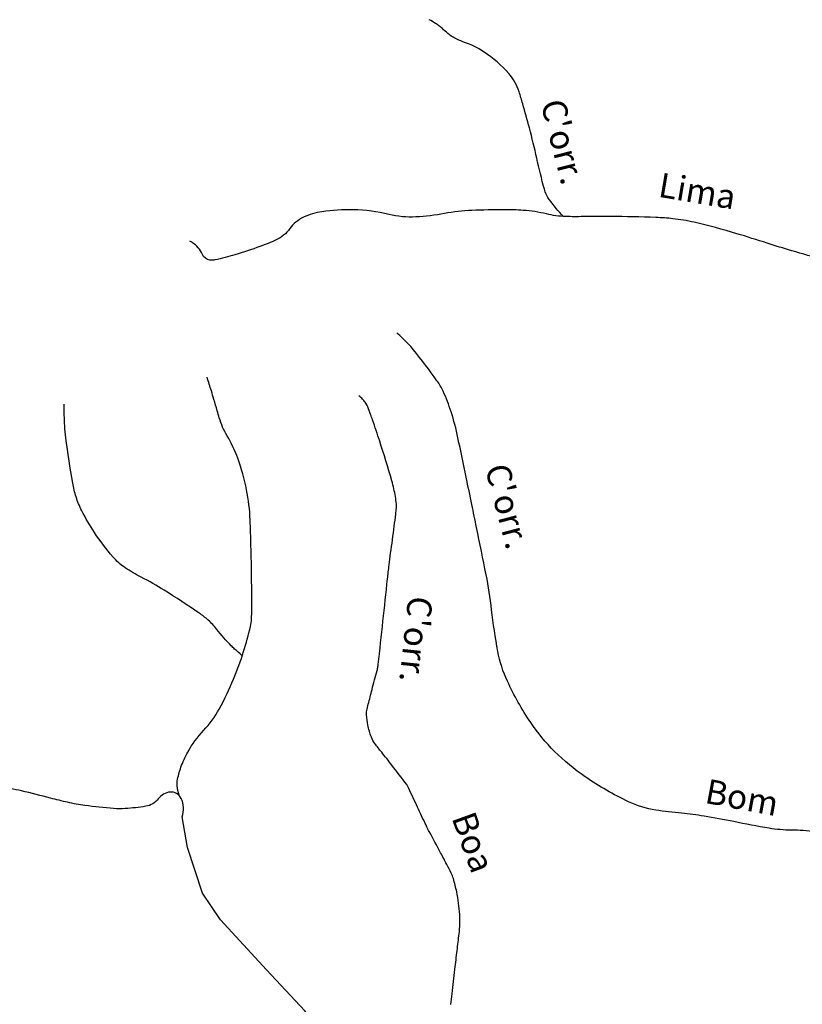
# Model space of a CAD drawing. Units: metres. Extents: x -112 to 729, y 7536 to 8130.
# Drawn here: x 241 to 305, y 7919 to 7999 of the extents above; entities that cross this region are included whole.
import ezdxf
from ezdxf.enums import TextEntityAlignment as Align

# ---------------------------------------------------------------- set-up
doc = ezdxf.new("R2010")
doc.units = ezdxf.units.M
doc.header["$MEASUREMENT"] = 0
doc.layers.add('AFLUENTES', color=1, linetype='Continuous', lineweight=0)
doc.layers.add('TX02', color=1, linetype='Continuous', lineweight=0)
doc.styles.add('Style-WORKING', font='WORKING.shx')

msp = doc.modelspace()

# ---------------------------------------------------------------- linework, layer by layer
at = {"layer": 'AFLUENTES', "color": 6, "linetype": 'Continuous', "lineweight": -3, "flags": 128}
for points in [[(285.232, 7982.843, -0.029356), (284.092, 7984.202, -0.094771), (283.671, 7985.074, -0.010968), (283.054, 7987.599), (283.054, 7987.599, 0.0112), (282.45, 7990.071, 0.003742), (281.906, 7992.037, 0.007358), (281.608, 7993.029), (281.608, 7993.029, 0.104269), (280.772, 7994.509, 0.065716), (278.753, 7996.269, 0.067856), (277.015, 7997.111, -0.094074), (275.789, 7997.785, -0.018692), (275.347, 7998.177, 0.030141), (275.068, 7998.415, 0.023908), (274.781, 7998.61, 0.005123), (274.283, 7998.908)], [(306.497, 7979.317, -0.009247), (303.862, 7980.042), (303.862, 7980.042, -0.006604), (301.852, 7980.665, 0.005356), (299.374, 7981.438), (299.374, 7981.438, 0.015378), (295.894, 7982.369, 0.031692), (294.169, 7982.66, 0.01675), (292.772, 7982.758), (292.772, 7982.758, 0.006348), (289.081, 7982.847, 0.008902), (286.862, 7982.832), (286.862, 7982.832, -0.013521), (285.402, 7982.836, -0.052909), (283.846, 7983.049, 0.043282), (281.951, 7983.344, 0.017759), (280.394, 7983.395, 0.010472), (277.755, 7983.332, 0.034566), (275.527, 7983.078, -0.03287), (273.186, 7982.802, -0.073133), (270.996, 7983.01, 0.05488), (268.097, 7983.392, 0.042744), (265.511, 7983.226, 0.071243), (264.017, 7982.777, 0.129006), (262.896, 7981.85, -0.129805), (261.78, 7980.931, -0.020883), (260.459, 7980.389, -0.013881), (258.421, 7979.715, -0.020233), (256.793, 7979.296, -0.083193), (256.381, 7979.278, -0.27102), (255.762, 7979.749, 0.159243), (254.94, 7980.711, 0.007909), (254.848, 7980.765, 0.006755), (254.739, 7980.825)], [(305.762, 7932.594, 0.041015), (303.836, 7932.747, -0.043381), (302.015, 7932.9), (302.015, 7932.9, -0.00668), (299.127, 7933.438), (299.127, 7933.438, 0.007991), (296.711, 7933.881), (296.711, 7933.881, 0.018395), (294.873, 7934.119, -0.016002), (292.76, 7934.382, -0.071337), (290.541, 7935.065, -0.04056), (287.013, 7937.093, -0.045055), (284.506, 7939.175, -0.048226), (282.564, 7941.521, -0.040603), (280.658, 7944.899, -0.061749), (279.879, 7947.333, -0.018937), (279.371, 7950.737, 0.022585), (278.925, 7953.589), (278.925, 7953.589, 0.000161), (278.138, 7957.451), (278.138, 7957.451, 0.000333), (277.754, 7959.325), (277.754, 7959.325, 0.000654), (277.293, 7961.557), (277.293, 7961.557, 0.000453), (276.62, 7964.776), (276.62, 7964.776, 0.02528), (276.059, 7966.904, 0.031122), (275.412, 7968.571, 0.047015), (274.911, 7969.434, 0.014737), (272.988, 7971.964), (272.988, 7971.964, 0.022309), (272.544, 7972.465, 0.011744), (271.64, 7973.357)], [(253.858, 7935.588, -0.037074), (253.704, 7936.356, -0.073943), (253.714, 7936.75, -0.043848), (254.014, 7937.88, -0.037927), (254.569, 7939.112, -0.066578), (255.868, 7940.886, 0.067967), (257.135, 7942.629, 0.023007), (258.305, 7945.068, 0.025847), (259.13, 7947.331, 0.014368), (259.693, 7949.371), (259.693, 7949.371, 0.050178), (259.778, 7949.973, 0.009789), (259.795, 7950.785, 0.003146), (259.781, 7953.312, 0.003262), (259.732, 7955.959), (259.732, 7955.959, 0.004078), (259.662, 7958.075), (259.662, 7958.075, 0.039288), (259.368, 7960.522, 0.036159), (258.652, 7963.102, 0.049069), (257.782, 7964.946, -0.062982), (257.143, 7966.404), (257.143, 7966.404, -0.001728), (256.973, 7966.986), (256.973, 7966.986, 0.001096), (256.706, 7967.905), (256.706, 7967.905, 0.003554), (256.498, 7968.596), (256.498, 7968.596, 0.002181), (256.147, 7969.718)], [(258.991, 7947.001, -0.007588), (258.387, 7947.532, -0.016382), (258.12, 7947.791, -0.025698), (256.946, 7949.136, 0.044654), (256.241, 7949.885, 0.032153), (255.505, 7950.458, 0.008756), (252.641, 7952.335), (252.641, 7952.335, 0.02416), (250.781, 7953.386, -0.033578), (249.456, 7954.168, -0.064012), (248.477, 7955.041, -0.033305), (246.959, 7957.046, -0.026217), (245.92, 7958.821, -0.04431), (245.459, 7959.948, -0.03221), (245.187, 7961.083, -0.010043), (244.625, 7964.779), (244.625, 7964.779, -0.018653), (244.535, 7965.749, -0.010284), (244.472, 7967.515)], [(276.031, 7918.497, -0.000077), (276.136, 7919.393), (276.136, 7919.393, -0.000035), (276.372, 7921.384), (276.372, 7921.384, -0.00008), (276.553, 7922.916), (276.553, 7922.917, 0.00009), (276.714, 7924.279), (276.714, 7924.279, 0.043622), (276.763, 7925.863, 0.037152), (276.52, 7927.706, 0.019343), (276.248, 7928.798, 0.047049), (276.077, 7929.229), (276.077, 7929.229, 0.002371), (275.705, 7929.952), (275.705, 7929.952, 0.001808), (275.209, 7930.896), (275.209, 7930.896, 0.003123), (274.279, 7932.625), (274.279, 7932.625, -0.013399), (274.071, 7933.033, -0.001958), (273.909, 7933.374), (273.909, 7933.374, 0.000466), (273.234, 7934.81), (273.234, 7934.81, 0.000341), (272.521, 7936.32, 0.005221), (272.474, 7936.418, 0.047428), (272.444, 7936.465), (272.444, 7936.465, 0.001324), (271.219, 7938.06, 0.005011), (270.399, 7939.101, -0.007431), (269.849, 7939.806, -0.070924), (269.556, 7940.335, -0.041489), (269.269, 7941.326, -0.031333), (269.156, 7942.149, -0.074244), (269.183, 7942.501, -0.004676), (269.306, 7943.022), (269.306, 7943.022, -0.002029), (269.607, 7944.221), (269.607, 7944.221, -0.006353), (270.027, 7945.785), (270.027, 7945.785, 0.032982), (270.092, 7946.091, 0.008386), (270.114, 7946.257), (270.114, 7946.257, 0.000393), (270.503, 7949.812), (270.503, 7949.812, 0.000348), (270.875, 7953.256), (270.875, 7953.256, -0.001055), (270.999, 7954.39), (270.999, 7954.39, -0.008035), (271.122, 7955.351), (271.122, 7955.351, 0.003486), (271.425, 7957.563, 0.003812), (271.544, 7958.532, 0.007054), (271.596, 7959.057, 0.042471), (271.597, 7959.362, 0.021035), (271.519, 7959.971, 0.027105), (271.228, 7961.26), (271.228, 7961.26, 0.010558), (270.233, 7964.503), (270.233, 7964.503, 0.001766), (269.656, 7966.232), (269.656, 7966.232, 0.00665), (269.495, 7966.689, 0.009707), (269.258, 7967.298, 0.028125), (269.16, 7967.502, 0.019353), (269.147, 7967.523, 0.002462), (269.042, 7967.682, 0.043821), (268.839, 7967.934, 0.035638), (268.543, 7968.2)], [(254.108, 7933.844, 0.203803), (254.035, 7935.339, 0.310514), (253.137, 7935.851, 0.215928), (252.168, 7935.309, -0.198144), (251.14, 7934.688, -0.021006), (249.465, 7934.503, -0.037404), (248.518, 7934.509, -0.013215), (246.185, 7934.761), (246.185, 7934.761, -0.021529), (244.767, 7935.015, -0.00917), (243.376, 7935.353), (243.376, 7935.353, 0.005369), (241.005, 7935.948), (241.005, 7935.948, 0.032562), (239.195, 7936.26, -0.061872), (238.252, 7936.479, -0.218315), (237.842, 7936.887, -0.037359), (236.937, 7939.986, -0.019518), (236.577, 7942.077, 0.020996), (236.237, 7944.021, 0.038724), (235.974, 7944.894, 0.01968), (235.261, 7946.537)]]:
    msp.add_lwpolyline(points, format="xyb", dxfattribs=at)
at = {"layer": 'AFLUENTES', "color": 6, "linetype": 'Continuous', "lineweight": -3}
msp.add_lwpolyline([(267.021, 7903.975), (266.541, 7905.303), (266.302, 7911.462), (266.089, 7915.424), (264.113, 7918.001), (261.004, 7921.348), (257.25, 7925.422), (255.768, 7927.611), (254.563, 7931.32), (254.108, 7933.844)], dxfattribs=at)

# ---------------------------------------------------------------- texts
at = {"layer": 'TX02', "color": 1, "linetype": 'Continuous', "lineweight": -3, "style": 'Style-WORKING'}
for s, rotation, p in [("C'orr.", -75.64611, (284.229, 7988.699)), ('Lima', -9.70739, (295.991, 7983.937)), ("C'orr.", -75.20292, (279.709, 7958.931)), ("C'orr.", -96.03858, (272.211, 7948.42)), ('Bom', -10.56937, (299.62, 7934.432)), ('Boa', -70.11699, (276.929, 7931.419))]:
    msp.add_text(s, height=2, rotation=rotation, dxfattribs=at).set_placement(p, align=Align.CENTER)

doc.saveas('drawing.dxf')
